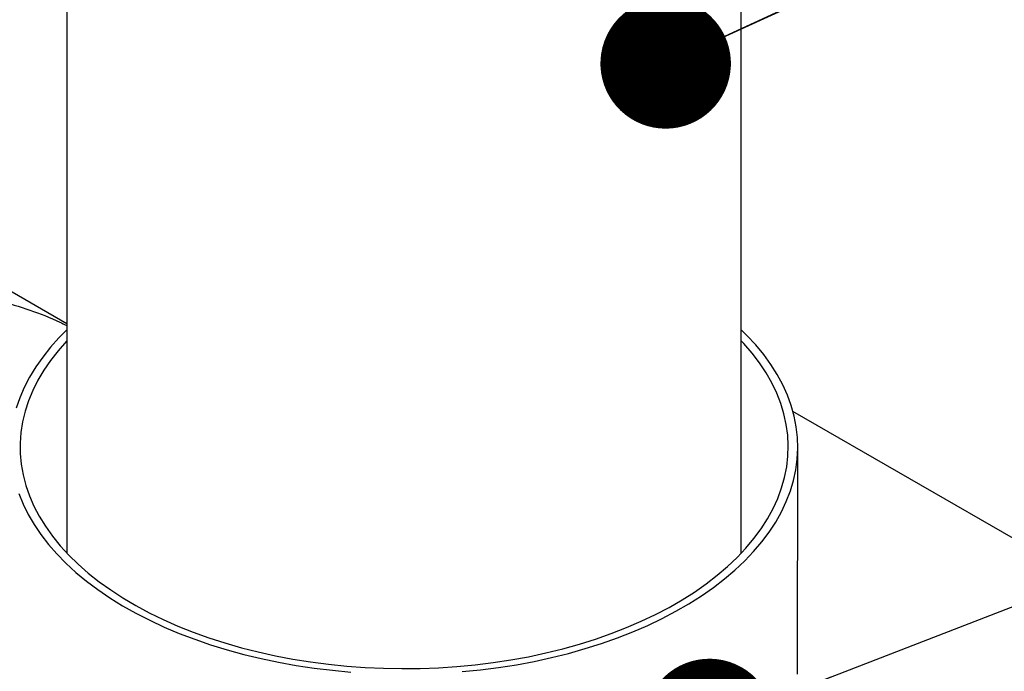
# Model space of a CAD drawing. Units: millimetres. Extents: x 499 to 21097, y 350 to 12781.
# Drawn here: x 11213 to 11475, y 7679 to 7852 of the extents above; entities that cross this region are included whole.
import ezdxf

# ---------------------------------------------------------------- set-up
doc = ezdxf.new("R2010")
doc.units = ezdxf.units.MM
doc.header["$LTSCALE"] = 50
doc.layers.add('FORMAT', color=7, linetype='Continuous')
doc.dimstyles.new('SLDDIMSTYLE0', dxfattribs={"dimtxt": 0.18, "dimasz": 34.735043, "dimexe": 0, "dimexo": 0.0625, "dimgap": 0, "dimtad": 0, "dimtih": 1, "dimtoh": 1, "dimdec": 0, "dimrnd": 1e-09, "dimzin": 0, "dimdsep": 46, "dimtxsty": 'Standard', "dimblk1": 'DOT', "dimblk2": 'DOT', "dimsah": 1, "dimcen": 0.09, "dimadec": 0, "dimazin": 0, "dimtfac": 34.735043, "dimtdec": 0, "dimtofl": 0, "dimtmove": 0, "dimatfit": 3, "dimldrblk": 'DOT', "dimfxl": 1, "dimfrac": 2, "dimtolj": 1, "dimtzin": 0, "dimarcsym": 0})

# ---------------------------------------------------------------- blocks, each defined once
blk = doc.blocks.new('_Dot')
at = {"color": 0, "linetype": 'ByBlock', "lineweight": -2}
blk.add_line((-0.5, 0), (-1, 0), dxfattribs=at)
at = {"color": 0, "linetype": 'ByBlock', "const_width": 0.5}
blk.add_lwpolyline([(-0.25, 0, 1), (0.25, 0, 1)], format="xyb", close=True, dxfattribs=at)

msp = doc.modelspace()

# ---------------------------------------------------------------- linework, layer by layer
at = {"color": 7, "linetype": 'Continuous', "lineweight": 25}
for p, q in [((11225.98, 7980.26), (11225.98, 7710.39)), ((11405.47, 7710.39), (11405.47, 7980.26)), ((11225.98, 7771.44), (11207.96, 7781.85)), ((14557.76, 5936.28), (11419.21, 7748.13)), ((11420.41, 7678.14), (11420.5, 7738.6))]:
    msp.add_line(p, q, dxfattribs=at)
at = {"color": 7, "linetype": 'Continuous', "lineweight": 25, "flags": 128}
for points in [[(11225.98, 7769.87), (11223.87, 7767.76), (11221.6, 7765.22), (11219.53, 7762.62), (11217.67, 7759.97), (11216.04, 7757.28), (11214.63, 7754.54), (11213.44, 7751.77), (11212.48, 7748.96)], [(11331.14, 7678.83), (11336.01, 7679.31), (11340.85, 7679.93), (11345.62, 7680.68), (11350.33, 7681.56), (11354.96, 7682.57), (11359.51, 7683.7), (11363.95, 7684.96), (11368.29, 7686.33), (11372.51, 7687.82), (11376.61, 7689.43), (11380.57, 7691.14), (11384.38, 7692.96), (11388.04, 7694.89), (11391.54, 7696.91), (11394.87, 7699.02), (11398.03, 7701.22), (11401, 7703.51), (11403.78, 7705.87), (11406.36, 7708.31), (11408.74, 7710.81), (11410.91, 7713.38), (11412.88, 7716), (11414.62, 7718.68), (11416.14, 7721.4), (11417.44, 7724.15), (11418.52, 7726.94), (11419.36, 7729.76), (11419.97, 7732.59), (11420.35, 7735.44), (11420.5, 7738.3), (11420.41, 7741.15), (11420.09, 7744), (11419.54, 7746.84), (11418.75, 7749.67), (11417.73, 7752.46), (11416.49, 7755.23), (11415.02, 7757.96), (11413.33, 7760.64), (11411.42, 7763.28), (11409.3, 7765.86), (11406.97, 7768.38), (11405.47, 7769.87)], [(11225.98, 7766.92), (11225.89, 7766.83), (11223.65, 7764.31), (11221.63, 7761.73), (11219.82, 7759.1), (11218.23, 7756.42), (11216.87, 7753.7), (11215.73, 7750.95), (11214.83, 7748.17), (11214.15, 7745.36), (11213.71, 7742.54), (11213.51, 7739.72), (11213.54, 7736.89), (11213.8, 7734.06), (11214.3, 7731.24), (11215.03, 7728.44), (11216, 7725.67), (11217.19, 7722.92), (11218.61, 7720.21), (11220.25, 7717.55), (11222.11, 7714.93), (11224.19, 7712.37), (11226.48, 7709.86), (11228.97, 7707.43), (11231.67, 7705.06), (11234.55, 7702.77), (11237.63, 7700.57), (11240.88, 7698.45), (11244.31, 7696.42), (11247.9, 7694.5), (11251.64, 7692.67), (11255.53, 7690.95), (11259.56, 7689.34), (11263.73, 7687.84), (11268.01, 7686.46), (11272.4, 7685.2), (11276.88, 7684.06), (11281.46, 7683.05), (11286.12, 7682.16), (11290.85, 7681.41), (11295.63, 7680.79), (11300.46, 7680.3), (11305.32, 7679.94), (11310.21, 7679.72), (11315.11, 7679.64), (11320.01, 7679.69), (11324.91, 7679.87), (11329.78, 7680.2), (11334.62, 7680.65), (11339.41, 7681.24), (11344.15, 7681.96), (11348.83, 7682.81), (11353.43, 7683.8), (11357.94, 7684.9), (11362.36, 7686.13), (11366.67, 7687.48), (11370.86, 7688.95), (11374.92, 7690.54), (11378.85, 7692.23), (11382.63, 7694.03), (11386.26, 7695.93), (11389.73, 7697.93), (11393.03, 7700.03), (11396.14, 7702.21), (11399.08, 7704.48), (11401.82, 7706.83), (11404.37, 7709.25), (11406.71, 7711.73), (11408.84, 7714.28), (11410.75, 7716.89), (11412.45, 7719.54), (11413.93, 7722.24), (11415.18, 7724.98), (11416.2, 7727.75), (11416.99, 7730.54), (11417.55, 7733.35), (11417.87, 7736.18), (11417.96, 7739.01), (11417.81, 7741.84), (11417.43, 7744.66), (11416.81, 7747.47), (11415.97, 7750.26), (11414.89, 7753.02), (11413.58, 7755.74), (11412.05, 7758.43), (11410.29, 7761.08), (11408.32, 7763.67), (11406.14, 7766.2), (11405.47, 7766.92)], [(11213.18, 7726.24), (11214.31, 7723.46), (11215.67, 7720.71), (11217.25, 7718), (11219.04, 7715.34), (11221.06, 7712.73), (11223.29, 7710.18), (11225.72, 7707.69), (11228.35, 7705.27), (11231.18, 7702.93), (11234.2, 7700.66), (11237.39, 7698.48), (11240.77, 7696.39), (11244.31, 7694.4), (11248.01, 7692.5), (11251.86, 7690.7), (11255.85, 7689.02), (11259.98, 7687.44), (11264.23, 7685.98), (11268.6, 7684.63), (11273.07, 7683.41), (11277.64, 7682.31), (11282.29, 7681.33), (11287.02, 7680.48), (11291.81, 7679.77), (11296.65, 7679.18), (11301.54, 7678.73)]]:
    msp.add_lwpolyline(points, dxfattribs=at)
at = {"color": 7, "linetype": 'Continuous', "lineweight": 25}
msp.add_open_spline([(11113.24, 7760.37), (11116.05, 7761.94), (11121.66, 7765.07), (11130.06, 7769.06), (11138.41, 7772.53), (11146.7, 7775.41), (11154.9, 7777.71), (11162.84, 7779.4), (11170.52, 7780.51), (11177.93, 7781.07), (11185.19, 7781.11), (11192.3, 7780.62), (11199.86, 7779.5), (11207.84, 7777.77), (11216.11, 7775.19), (11222.16, 7772.91), (11225.34, 7771.3), (11225.98, 7770.97)], degree=3, knots=[0, 0, 0, 0, 0.068697, 0.137188, 0.205526, 0.273763, 0.341949, 0.410131, 0.474458, 0.538866, 0.603397, 0.668097, 0.732918, 0.81534, 0.897492, 0.979431, 1, 1, 1, 1], dxfattribs=at)

# ---------------------------------------------------------------- leaders
at = {"layer": 'FORMAT', "color": 7}
for points in [[(10998.94, 7841.14), (11356.14, 8449.1)], [(11396.96, 7664.9), (12210.5, 7979.93)]]:
    msp.add_leader(points, dimstyle='SLDDIMSTYLE0', dxfattribs=at)
at = {"layer": 'FORMAT'}
msp.add_leader([(11385.33, 7840.8), (11975.74, 8112.68)], dimstyle='SLDDIMSTYLE0', dxfattribs=at)

doc.saveas('drawing.dxf')
